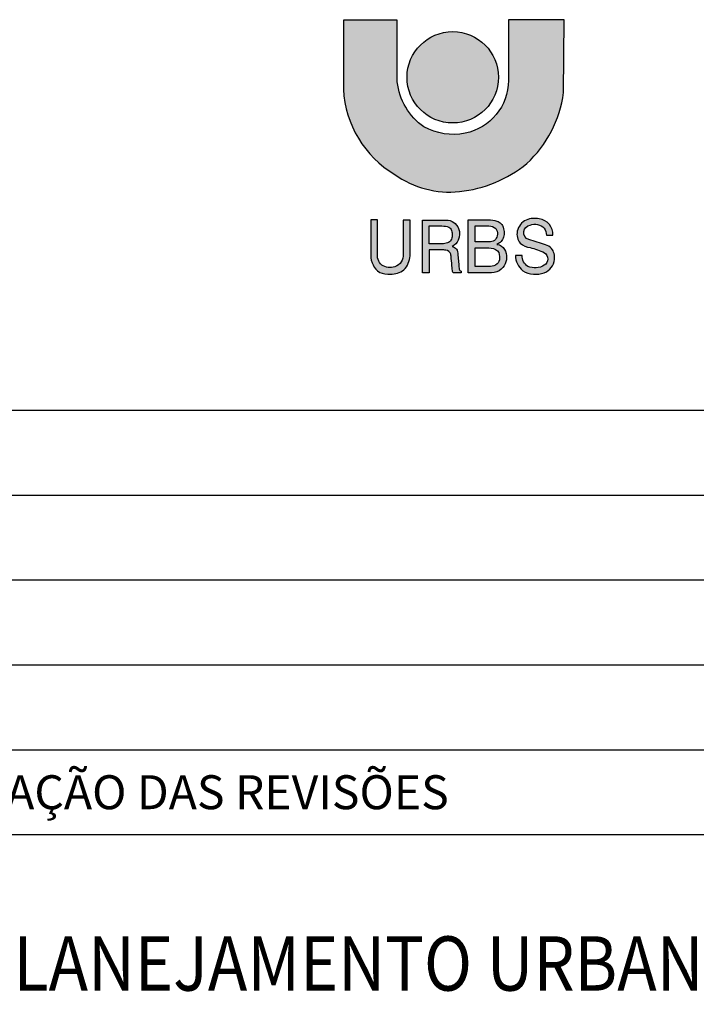
# Model space of a CAD drawing. Extents: x 173213 to 173362, y 2181469 to 2181543.
# Drawn here: x 173347 to 173352, y 2181477 to 2181484 of the extents above; entities that cross this region are included whole.
import ezdxf

# ---------------------------------------------------------------- set-up
doc = ezdxf.new("R2010")
doc.units = 0
doc.header["$LTSCALE"] = 0.5
doc.header["$MEASUREMENT"] = 0
for name, color, linetype in [('A-FORMATO', 1, 'CONTINUOUS'), ('A-FORMATO-LGTP', 106, 'CONTINUOUS'), ('A-FORMATO-TEXTO', 191, 'CONTINUOUS')]:
    doc.layers.add(name, color=color, linetype=linetype)
doc.styles.add('ROMANS', font='romans')
doc.styles.add('T20', font='romans.shx', dxfattribs={"height": 50})

msp = doc.modelspace()

# ---------------------------------------------------------------- hatches: boundary and pattern name
at = {"layer": 'A-FORMATO-LGTP'}
h = msp.add_hatch(color=7, dxfattribs=at)
edge = h.paths.add_edge_path()
edge.add_line((173350.9498, 2181484.0998), (173350.5387, 2181484.0998))
edge.add_line((173350.5387, 2181484.0998), (173350.5387, 2181483.6516))
edge.add_arc((173350.1435, 2181483.6516), 0.3951, -78.69926, 0, ccw=False)
edge.add_arc((173350.1331, 2181483.7038), 0.4483, 241.22082, 281.30074, ccw=False)
edge.add_arc((173350.1785, 2181483.6893), 0.4599, 185.86879, 235.38453, ccw=False)
edge.add_line((173349.721, 2181483.6423), (173349.721, 2181484.0951))
edge.add_line((173349.721, 2181484.0951), (173349.3239, 2181484.0951))
edge.add_line((173349.3239, 2181484.0951), (173349.3239, 2181483.5863))
edge.add_arc((173350.1021, 2181483.6298), 0.7794, 183.20055, 239.14442)
edge.add_arc((173350.1046, 2181483.5176), 0.687, 234.15873, 276.21115)
edge.add_arc((173350.0826, 2181483.7665), 0.9367, 275.89713, 309.15631)
edge.add_arc((173350.0763, 2181483.6816), 0.8769, 312.98269, 352.22411)
edge.add_line((173350.9451, 2181483.5629), (173350.9498, 2181484.0998))
h = msp.add_hatch(color=10, dxfattribs=at)
edge = h.paths.add_edge_path()
edge.add_arc((173350.1292, 2181483.6756), 0.3363, 0, 360)
h = msp.add_hatch(color=5, dxfattribs=at)
edge = h.paths.add_edge_path(flags=16)
edge.add_line((173350.2936, 2181482.4636), (173350.2936, 2181482.5817))
edge.add_line((173350.2936, 2181482.5817), (173350.395, 2181482.5817))
edge.add_arc((173350.3966, 2181482.5095), 0.0723, 46.80624, 91.25479, ccw=False)
edge.add_arc((173350.3973, 2181482.5267), 0.0604, -6.11633, 36.0023, ccw=False)
edge.add_arc((173350.4047, 2181482.5176), 0.0527, -42.85471, 2.85843, ccw=False)
edge.add_arc((173350.3976, 2181482.5281), 0.065, 277.60531, 314.62025, ccw=False)
edge.add_line((173350.4062, 2181482.4636), (173350.2936, 2181482.4636))
edge = h.paths.add_edge_path(flags=16)
edge.add_line((173350.2936, 2181482.2833), (173350.2936, 2181482.4203))
edge.add_line((173350.2936, 2181482.4203), (173350.395, 2181482.4203))
edge.add_arc((173350.395, 2181482.3165), 0.1038, 51.6706, 90, ccw=False)
edge.add_arc((173350.4041, 2181482.3554), 0.0697, -10.5023, 37.57009, ccw=False)
edge.add_arc((173350.4239, 2181482.3391), 0.0489, -50.22093, 4.25971, ccw=False)
edge.add_arc((173350.4062, 2181482.3583), 0.075, 269.9987, 310.72406, ccw=False)
edge.add_line((173350.4062, 2181482.2833), (173350.2936, 2181482.2833))
edge = h.paths.add_edge_path()
edge.add_line((173350.8185, 2181482.5128), (173350.8668, 2181482.5128))
edge.add_arc((173350.7519, 2181482.5192), 0.1151, 356.79903, 443.06213)
edge.add_arc((173350.7318, 2181482.4792), 0.158, 77.57598, 112.92334)
edge.add_arc((173350.7146, 2181482.5217), 0.1121, 113.28067, 169.35465)
edge.add_arc((173350.7, 2181482.5197), 0.0983, 166.64944, 221.4448)
edge.add_arc((173350.7242, 2181482.5721), 0.1528, 230.2038, 260.17225)
edge.add_arc((173350.5772, 2181481.9046), 0.5309, 64.68028, 76.83425, ccw=False)
edge.add_arc((173350.773, 2181482.3388), 0.0553, -57.98371, 55.7127, ccw=False)
edge.add_arc((173350.7345, 2181482.4006), 0.1281, 245.97823, 301.98437, ccw=False)
edge.add_arc((173350.7305, 2181482.3592), 0.0896, 176.79137, 237.51996, ccw=False)
edge.add_line((173350.641, 2181482.3642), (173350.5915, 2181482.3647))
edge.add_arc((173350.7299, 2181482.3611), 0.1384, 178.49101, 232.18462)
edge.add_arc((173350.739, 2181482.4057), 0.1803, 238.60448, 290.84639)
edge.add_arc((173350.7631, 2181482.345), 0.115, 290.33645, 355.0641)
edge.add_arc((173350.7721, 2181482.3493), 0.1066, 352.35034, 398.10206)
edge.add_arc((173350.7918, 2181482.3587), 0.0854, 41.29595, 75.76991)
edge.add_arc((173353.7599, 2181492.0387), 10.0394, 252.18976, 252.92927, ccw=False)
edge.add_arc((173350.7079, 2181482.5335), 0.0563, 174.17113, 250.54061, ccw=False)
edge.add_arc((173350.7096, 2181482.531), 0.0582, 101.3755, 171.94667, ccw=False)
edge.add_arc((173350.7317, 2181482.4946), 0.0994, 44.72825, 109.79163, ccw=False)
edge.add_arc((173350.7036, 2181482.5054), 0.1151, 3.71091, 30.91612, ccw=False)
edge = h.paths.add_edge_path()
edge.add_line((173350.2432, 2181482.237), (173350.2432, 2181482.627))
edge.add_line((173350.2432, 2181482.627), (173350.391, 2181482.627))
edge.add_arc((173350.391, 2181482.426), 0.201, 71.55455, 90, ccw=False)
edge.add_arc((173350.431, 2181482.5457), 0.0748, 43.93653, 71.55455, ccw=False)
edge.add_arc((173350.4346, 2181482.5492), 0.0698, 18.54155, 43.93653, ccw=False)
edge.add_arc((173350.3836, 2181482.5321), 0.1236, -1.67423, 18.54155, ccw=False)
edge.add_arc((173350.3825, 2181482.5322), 0.1246, 340.41778, 358.32577, ccw=False)
edge.add_arc((173350.4389, 2181482.5121), 0.0648, 306.7695, 340.41778, ccw=False)
edge.add_arc((173350.3838, 2181482.5858), 0.1568, 296.84362, 306.7695, ccw=False)
edge.add_arc((173350.4518, 2181482.3886), 0.0573, 49.74362, 87.14564, ccw=False)
edge.add_arc((173350.4374, 2181482.363), 0.0864, 10.76606, 53.44039, ccw=False)
edge.add_arc((173350.4032, 2181482.3518), 0.1221, -47.03363, 12.96653, ccw=False)
edge.add_arc((173350.4123, 2181482.3576), 0.1207, 271.22265, 307.89446, ccw=False)
edge.add_line((173350.4149, 2181482.237), (173350.2432, 2181482.237))
edge = h.paths.add_edge_path(flags=16)
edge.add_line((173349.9548, 2181482.4492), (173349.9548, 2181482.5813))
edge.add_line((173349.9548, 2181482.5813), (173350.0498, 2181482.5813))
edge.add_arc((173350.0514, 2181482.4556), 0.1258, 67.5524, 90.72457, ccw=False)
edge.add_arc((173350.0827, 2181482.5359), 0.0396, 16.73267, 65.13083, ccw=False)
edge.add_arc((173350.0408, 2181482.5185), 0.0849, -4.97387, 19.82057, ccw=False)
edge.add_arc((173350.0436, 2181482.5139), 0.0819, 332.42465, 358.08233, ccw=False)
edge.add_arc((173350.0807, 2181482.4959), 0.0407, 284.26066, 330.73285, ccw=False)
edge.add_arc((173350.0515, 2181482.5586), 0.1094, 270.30372, 291.00015, ccw=False)
edge.add_line((173350.052, 2181482.4492), (173349.9548, 2181482.4492))
edge = h.paths.add_edge_path()
edge.add_line((173349.9054, 2181482.625), (173350.0816, 2181482.625))
edge.add_arc((173350.0816, 2181482.5284), 0.0967, 20.58526, 90, ccw=False)
edge.add_arc((173350.0654, 2181482.5222), 0.114, -23.34829, 20.58526, ccw=False)
edge.add_arc((173350.0857, 2181482.5135), 0.0919, 295.90607, 336.65171, ccw=False)
edge.add_arc((173350.1083, 2181482.3715), 0.0619, 39.96026, 73.49526, ccw=False)
edge.add_arc((173350.1073, 2181482.3759), 0.0599, -5.44126, 36.18002, ccw=False)
edge.add_line((173350.167, 2181482.3702), (173350.1731, 2181482.2962))
edge.add_arc((173350.3778, 2181482.3055), 0.2049, 182.60125, 192.10633)
edge.add_arc((173350.1967, 2181482.2666), 0.0196, 191.85633, 251.98064)
edge.add_line((173350.1906, 2181482.2479), (173350.1906, 2181482.2366))
edge.add_line((173350.1906, 2181482.2366), (173350.131, 2181482.2366))
edge.add_arc((173350.2729, 2181482.2837), 0.1495, 184.27127, 198.36548, ccw=False)
edge.add_arc((173344.7727, 2181481.9139), 5.363, 3.83444, 4.58303)
edge.add_arc((173349.9978, 2181482.3406), 0.1209, 0.86306, 15.31404)
edge.add_arc((173350.0728, 2181482.3599), 0.0434, 16.90974, 83.83726)
edge.add_arc((173350.1372, 2181483.1268), 0.7262, 262.91582, 265.28191, ccw=False)
edge.add_line((173350.0477, 2181482.4061), (173349.9551, 2181482.4061))
edge.add_line((173349.9551, 2181482.4061), (173349.9551, 2181482.2366))
edge.add_line((173349.9551, 2181482.2366), (173349.9068, 2181482.2366))
edge.add_line((173349.9068, 2181482.2366), (173349.9054, 2181482.625))
edge = h.paths.add_edge_path()
edge.add_line((173349.5258, 2181482.6256), (173349.5258, 2181482.3654))
edge.add_arc((173349.674, 2181482.3622), 0.1482, 178.75886, 236.09399)
edge.add_arc((173349.6595, 2181482.4141), 0.1877, 248.71081, 273.4736)
edge.add_arc((173349.676, 2181482.3796), 0.1529, 268.07865, 307.49348)
edge.add_arc((173349.6527, 2181482.3731), 0.1635, 315.37588, 356.20267)
edge.add_line((173349.8158, 2181482.3623), (173349.8158, 2181482.624))
edge.add_line((173349.8158, 2181482.624), (173349.7644, 2181482.624))
edge.add_line((173349.7644, 2181482.624), (173349.7644, 2181482.3748))
edge.add_arc((173349.6727, 2181482.3671), 0.092, -70.39911, 4.75119, ccw=False)
edge.add_arc((173349.669, 2181482.4), 0.1244, 240.05815, 286.14138, ccw=False)
edge.add_arc((173349.6738, 2181482.3661), 0.0997, 169.60142, 227.87811, ccw=False)
edge.add_line((173349.5757, 2181482.3841), (173349.5757, 2181482.6256))
edge.add_line((173349.5757, 2181482.6256), (173349.5258, 2181482.6256))

# ---------------------------------------------------------------- linework, layer by layer
at = {"layer": 'A-FORMATO', "color": 2}
for p, q in [((173338.9304, 2181481.2247), (173360.8054, 2181481.2247)), ((173338.9304, 2181480.5997), (173360.8054, 2181480.5997)), ((173338.9304, 2181479.9747), (173360.8054, 2181479.9747)), ((173338.9304, 2181479.3497), (173360.8054, 2181479.3497)), ((173338.9304, 2181478.7247), (173360.8054, 2181478.7247))]:
    msp.add_line(p, q, dxfattribs=at)
at = {"layer": 'A-FORMATO', "color": 3}
msp.add_line((173216.5554, 2181478.0997), (173360.8054, 2181478.0997), dxfattribs=at)
at = {"layer": 'A-FORMATO-LGTP', "color": 7}
msp.add_lwpolyline([(173350.9498, 2181484.0998), (173350.5387, 2181484.0998), (173350.5387, 2181483.6516, -0.357556), (173350.2209, 2181483.2642, -0.176687), (173349.9172, 2181483.3108, -0.219479), (173349.721, 2181483.6423), (173349.721, 2181484.0951), (173349.3239, 2181484.0951), (173349.3239, 2181483.5863, 0.249068), (173349.7023, 2181482.9607, 0.185576), (173350.1789, 2181482.8347, 0.146148), (173350.6741, 2181483.0401, 0.172916), (173350.9451, 2181483.5629)], format="xyb", close=True, dxfattribs=at)
at = {"layer": 'A-FORMATO-LGTP', "color": 5}
for points in [[(173349.5258, 2181482.6256), (173349.5258, 2181482.3654, 0.255525), (173349.5913, 2181482.2392, 0.10847), (173349.6708, 2181482.2268, 0.173695), (173349.769, 2181482.2583, 0.180049), (173349.8158, 2181482.3623), (173349.8158, 2181482.624), (173349.7644, 2181482.624), (173349.7644, 2181482.3748, -0.340186), (173349.7036, 2181482.2805, -0.203831), (173349.6069, 2181482.2922, -0.259906), (173349.5757, 2181482.3841), (173349.5757, 2181482.6256)], [(173349.9054, 2181482.625), (173350.0816, 2181482.625, -0.312493), (173350.1721, 2181482.5623, -0.194079), (173350.1701, 2181482.4771, -0.179684), (173350.1258, 2181482.4308, -0.147377), (173350.1557, 2181482.4112, -0.18363), (173350.167, 2181482.3702), (173350.1731, 2181482.2962, 0.041498), (173350.1775, 2181482.2625, 0.268531), (173350.1906, 2181482.2479), (173350.1906, 2181482.2366), (173350.131, 2181482.2366, -0.061575), (173350.1238, 2181482.2725, 0.003266), (173350.1186, 2181482.3424, 0.063138), (173350.1144, 2181482.3725, 0.300621), (173350.0775, 2181482.4031, -0.010324), (173350.0477, 2181482.4061), (173349.9551, 2181482.4061), (173349.9551, 2181482.2366), (173349.9068, 2181482.2366)], [(173350.2432, 2181482.237), (173350.2432, 2181482.627), (173350.391, 2181482.627, -0.080658), (173350.4547, 2181482.6167, -0.121093), (173350.4849, 2181482.5976, -0.111262), (173350.5008, 2181482.5714, -0.088437), (173350.5071, 2181482.5285, -0.078298), (173350.5, 2181482.4904, -0.147882), (173350.4777, 2181482.4602, -0.043337), (173350.4547, 2181482.4459, -0.164662), (173350.4888, 2181482.4324, -0.188384), (173350.5222, 2181482.3792, -0.26795), (173350.4865, 2181482.2624, -0.161391), (173350.4149, 2181482.237)], [(173350.8185, 2181482.5128), (173350.8668, 2181482.5128, 0.395237), (173350.7658, 2181482.6335, 0.155467), (173350.6703, 2181482.6247, 0.249671), (173350.6044, 2181482.5424, 0.243752), (173350.6264, 2181482.4547, 0.131512), (173350.6981, 2181482.4215, -0.053081), (173350.8042, 2181482.3845, -0.541242), (173350.8024, 2181482.2919, -0.249356), (173350.6823, 2181482.2836, -0.271359), (173350.641, 2181482.3642), (173350.5915, 2181482.3647, 0.238665), (173350.645, 2181482.2518, 0.23198), (173350.8031, 2181482.2372, 0.290185), (173350.8777, 2181482.3351, 0.202324), (173350.856, 2181482.4151, 0.151566), (173350.8128, 2181482.4415, -0.003227), (173350.6892, 2181482.4804, -0.346132), (173350.6519, 2181482.5392, -0.318041), (173350.6981, 2181482.5881, -0.291773), (173350.8024, 2181482.5645, -0.119266)], [(173349.9548, 2181482.4492), (173349.9548, 2181482.5813), (173350.0498, 2181482.5813, -0.101454), (173350.0994, 2181482.5718, -0.214373), (173350.1207, 2181482.5473, -0.10861), (173350.1254, 2181482.5111, -0.112423), (173350.1161, 2181482.476, -0.205599), (173350.0907, 2181482.4565, -0.090552), (173350.052, 2181482.4492)], [(173350.2936, 2181482.4636), (173350.2936, 2181482.5817), (173350.395, 2181482.5817, -0.196412), (173350.4461, 2181482.5622, -0.185874), (173350.4573, 2181482.5202, -0.202149), (173350.4433, 2181482.4818, -0.162927), (173350.4062, 2181482.4636)], [(173350.2936, 2181482.2833), (173350.2936, 2181482.4203), (173350.395, 2181482.4203, -0.16882), (173350.4594, 2181482.3979, -0.212887), (173350.4727, 2181482.3427, -0.242298), (173350.4552, 2181482.3015, -0.179592), (173350.4062, 2181482.2833)]]:
    msp.add_lwpolyline(points, format="xyb", close=True, dxfattribs=at)
at = {"layer": 'A-FORMATO-LGTP', "color": 10}
msp.add_circle((173350.1292, 2181483.6756), 0.3363, dxfattribs=at)

# ---------------------------------------------------------------- texts
at = {"layer": 'A-FORMATO-TEXTO', "color": 2, "style": 'T20'}
msp.add_text('DISCRIMINAÇÃO DAS REVISÕES', height=0.25, dxfattribs=at).set_placement((173345.147, 2181478.2872))
at = {"layer": 'A-FORMATO-TEXTO', "color": 4, "style": 'ROMANS', "width": 0.875}
msp.add_text('INSTITUTO DE PESQUISA E PLANEJAMENTO URBANO DE CURITIBA - IPPUC', height=0.4, dxfattribs=at).set_placement((173340.5265, 2181476.9511))

doc.saveas('drawing.dxf')
